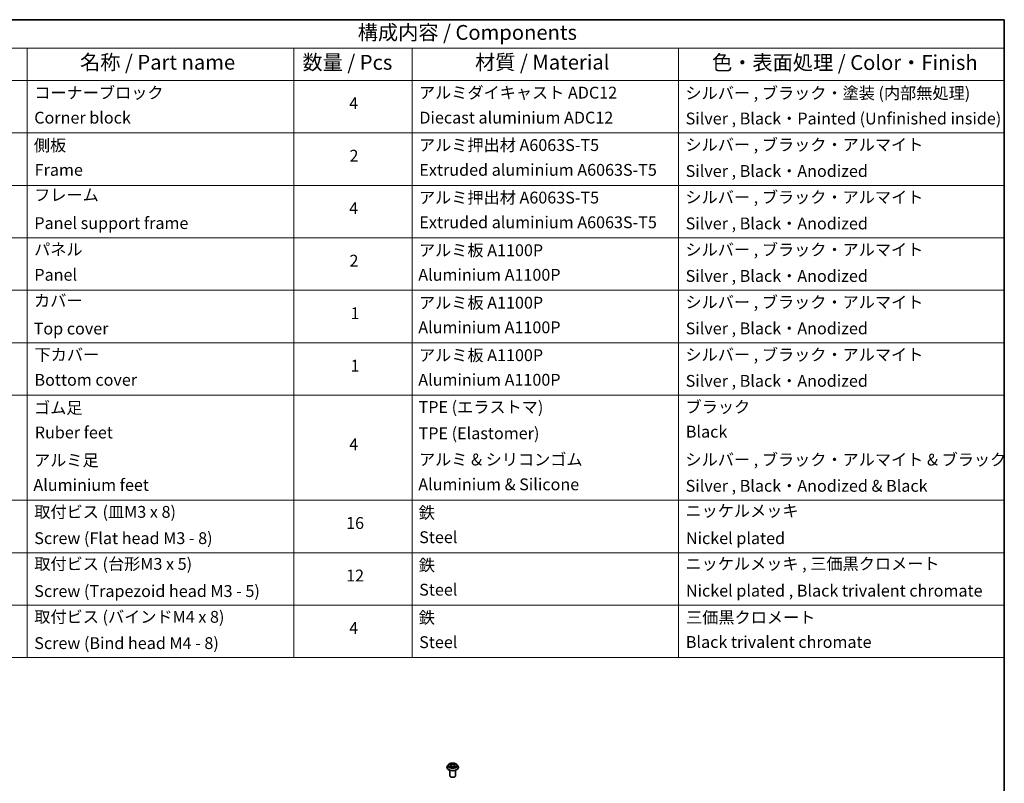
# Model space of a CAD drawing. Units: millimetres. Extents: x 0 to 9053, y 0 to 1405.
# Drawn here: x 562 to 977, y 380 to 702 of the extents above; entities that cross this region are included whole.
import ezdxf

# ---------------------------------------------------------------- set-up
doc = ezdxf.new("R2010")
doc.units = ezdxf.units.MM
for name, color, linetype, lineweight in [('Border (ISO)', 7, 'Continuous', 35), ('Symbol (ISO)', 7, 'Continuous', 18), ('Visible (ISO)', 7, 'Continuous', 35), ('Visible Narrow (ISO)', 7, 'Continuous', 25)]:
    doc.layers.add(name, color=color, linetype=linetype, lineweight=lineweight)
doc.styles.add('Note Text (TK)', font='MS PGothic.ttf')
doc.styles.add('Note Text (TK2)', font='MS PGothic.ttf')

# ---------------------------------------------------------------- blocks, each defined once
blk = doc.blocks.new('図面枠 tk図枠')
at = {"layer": 'Border (ISO)'}
for p, q in [((14.5, 289), (405.5, 289)), ((405.5, 289), (405.5, 8))]:
    blk.add_line(p, q, dxfattribs=at)
blk = doc.blocks.new('テーブル2')
at = {"layer": 'Symbol (ISO)'}
for p, q in [((225.5, 289), (405.5, 289)), ((405.5, 289), (405.5, 284.18)), ((225.5, 284.18), (405.5, 284.18)), ((240.5, 284.18), (240.5, 278.74)), ((285.5, 284.18), (285.5, 278.74)), ((305.5, 284.18), (305.5, 278.74)), ((350.5, 284.18), (350.5, 278.74)), ((405.5, 284.18), (405.5, 278.74)), ((225.5, 278.74), (405.5, 278.74)), ((240.5, 278.74), (240.5, 181.22)), ((285.5, 278.74), (285.5, 181.22)), ((305.5, 278.74), (305.5, 181.22)), ((350.5, 278.74), (350.5, 181.22)), ((405.5, 278.74), (405.5, 181.22)), ((225.5, 269.87), (405.5, 269.87)), ((225.5, 261.01), (405.5, 261.01)), ((225.5, 252.14), (405.5, 252.14)), ((225.5, 243.28), (405.5, 243.28)), ((225.5, 234.41), (405.5, 234.41)), ((225.5, 225.55), (405.5, 225.55)), ((225.5, 207.81), (405.5, 207.81)), ((225.5, 198.95), (405.5, 198.95)), ((225.5, 190.08), (405.5, 190.08)), ((225.5, 181.22), (405.5, 181.22))]:
    blk.add_line(p, q, dxfattribs=at)
at = {"layer": 'Symbol (ISO)', "color": 7, "attachment_point": 7}
for s, insert, char_height, style in [('構成内容 / Components', (296.31, 284.82), 2.5, 'Note Text (TK)'), ('名称 / Part name', (249.42, 279.78), 2.5, 'Note Text (TK)'), ('数量 / Pcs', (286.97, 279.76), 2.5, 'Note Text (TK)'), ('材質 / Material', (316.12, 279.79), 2.5, 'Note Text (TK)'), ('色・表面処理 / Color・Finish', (356.15, 279.73), 2.5, 'Note Text (TK)'), ('コーナーブロック', (241.69, 275.03), 2, 'Note Text (TK2)'), ('アルミダイキャスト ADC12', (306.65, 275.05), 2, 'Note Text (TK2)'), ('シルバー , ブラック・塗装 (内部無処理)', (351.65, 274.98), 2, 'Note Text (TK2)'), ('4', (294.87, 273.26), 2, 'Note Text (TK2)'), ('Corner block', (241.68, 270.82), 2, 'Note Text (TK2)'), ('Diecast aluminium ADC12', (306.72, 270.83), 2, 'Note Text (TK2)'), ('Silver , Black・Painted (Unfinished inside)', (351.69, 270.68), 2, 'Note Text (TK2)'), ('側板', (241.62, 266.15), 2, 'Note Text (TK2)'), ('アルミ押出材 A6063S-T5', (306.65, 266.19), 2, 'Note Text (TK2)'), ('シルバー , ブラック・アルマイト', (351.65, 266.25), 2, 'Note Text (TK2)'), ('2', (294.92, 264.39), 2, 'Note Text (TK2)'), ('Frame', (241.76, 262), 2, 'Note Text (TK2)'), ('Extruded aluminium A6063S-T5', (306.72, 262), 2, 'Note Text (TK2)'), ('Silver , Black・Anodized', (351.69, 261.81), 2, 'Note Text (TK2)'), ('フレーム', (241.67, 257.77), 2, 'Note Text (TK2)'), ('アルミ押出材 A6063S-T5', (306.65, 257.32), 2, 'Note Text (TK2)'), ('シルバー , ブラック・アルマイト', (351.65, 257.38), 2, 'Note Text (TK2)'), ('4', (294.87, 255.53), 2, 'Note Text (TK2)'), ('Panel support frame', (241.7, 253.01), 2, 'Note Text (TK2)'), ('Extruded aluminium A6063S-T5', (306.72, 253.14), 2, 'Note Text (TK2)'), ('Silver , Black・Anodized', (351.69, 252.95), 2, 'Note Text (TK2)'), ('パネル', (241.67, 248.55), 2, 'Note Text (TK2)'), ('アルミ板 A1100P', (306.65, 248.42), 2, 'Note Text (TK2)'), ('シルバー , ブラック・アルマイト', (351.65, 248.52), 2, 'Note Text (TK2)'), ('2', (294.92, 246.66), 2, 'Note Text (TK2)'), ('Panel', (241.7, 244.28), 2, 'Note Text (TK2)'), ('Aluminium A1100P', (306.54, 244.27), 2, 'Note Text (TK2)'), ('Silver , Black・Anodized', (351.69, 244.08), 2, 'Note Text (TK2)'), ('カバー', (241.65, 239.91), 2, 'Note Text (TK2)'), ('アルミ板 A1100P', (306.65, 239.56), 2, 'Note Text (TK2)'), ('シルバー , ブラック・アルマイト', (351.65, 239.65), 2, 'Note Text (TK2)'), ('1', (295.1, 237.78), 2, 'Note Text (TK2)'), ('Top cover', (241.59, 235.19), 2, 'Note Text (TK2)'), ('Aluminium A1100P', (306.54, 235.4), 2, 'Note Text (TK2)'), ('Silver , Black・Anodized', (351.69, 235.22), 2, 'Note Text (TK2)'), ('下カバー', (241.74, 230.78), 2, 'Note Text (TK2)'), ('アルミ板 A1100P', (306.65, 230.69), 2, 'Note Text (TK2)'), ('シルバー , ブラック・アルマイト', (351.65, 230.78), 2, 'Note Text (TK2)'), ('1', (295.1, 228.92), 2, 'Note Text (TK2)'), ('Bottom cover', (241.72, 226.53), 2, 'Note Text (TK2)'), ('Aluminium A1100P', (306.54, 226.54), 2, 'Note Text (TK2)'), ('Silver , Black・Anodized', (351.69, 226.35), 2, 'Note Text (TK2)'), ('ゴム足', (241.65, 221.8), 2, 'Note Text (TK2)'), ('TPE (エラストマ)', (306.59, 221.93), 2, 'Note Text (TK2)'), ('ブラック', (351.67, 221.95), 2, 'Note Text (TK2)'), ('Ruber feet', (241.77, 217.64), 2, 'Note Text (TK2)'), ('TPE (Elastomer)', (306.59, 217.5), 2, 'Note Text (TK2)'), ('Black', (351.72, 217.77), 2, 'Note Text (TK2)'), ('4', (294.87, 215.63), 2, 'Note Text (TK2)'), ('アルミ足', (241.65, 212.94), 2, 'Note Text (TK2)'), ('アルミ & シリコンゴム', (306.65, 213.07), 2, 'Note Text (TK2)'), ('シルバー , ブラック・アルマイト & ブラック', (351.65, 213.05), 2, 'Note Text (TK2)'), ('Aluminium feet', (241.54, 208.77), 2, 'Note Text (TK2)'), ('Aluminium & Silicone', (306.54, 208.87), 2, 'Note Text (TK2)'), ('Silver , Black・Anodized & Black', (351.69, 208.62), 2, 'Note Text (TK2)'), ('取付ビス (皿M3 x 8)', (241.69, 204.22), 2, 'Note Text (TK2)'), ('鉄', (306.62, 204.09), 2, 'Note Text (TK2)'), ('ニッケルメッキ', (351.65, 204.4), 2, 'Note Text (TK2)'), ('16', (294.35, 202.34), 2, 'Note Text (TK2)'), ('Screw (Flat head M3 - 8)', (241.69, 199.78), 2, 'Note Text (TK2)'), ('Steel', (306.69, 199.94), 2, 'Note Text (TK2)'), ('Nickel plated', (351.73, 199.78), 2, 'Note Text (TK2)'), ('取付ビス (台形M3 x 5)', (241.69, 195.43), 2, 'Note Text (TK2)'), ('鉄', (306.62, 195.22), 2, 'Note Text (TK2)'), ('ニッケルメッキ , 三価黒クロメート', (351.65, 195.46), 2, 'Note Text (TK2)'), ('12', (294.35, 193.46), 2, 'Note Text (TK2)'), ('Screw (Trapezoid head M3 - 5)', (241.69, 190.84), 2, 'Note Text (TK2)'), ('Steel', (306.69, 191.07), 2, 'Note Text (TK2)'), ('Nickel plated , Black trivalent chromate', (351.73, 190.91), 2, 'Note Text (TK2)'), ('取付ビス (バインドM4 x 8)', (241.69, 186.49), 2, 'Note Text (TK2)'), ('鉄', (306.62, 186.36), 2, 'Note Text (TK2)'), ('三価黒クロメート', (351.76, 186.39), 2, 'Note Text (TK2)'), ('4', (294.87, 184.6), 2, 'Note Text (TK2)'), ('Screw (Bind head M4 - 8)', (241.69, 182.05), 2, 'Note Text (TK2)'), ('Steel', (306.69, 182.21), 2, 'Note Text (TK2)'), ('Black trivalent chromate', (351.72, 182.24), 2, 'Note Text (TK2)')]:
    blk.add_mtext(s, dxfattribs=dict(at, insert=insert, char_height=char_height, style=style))

msp = doc.modelspace()

# ---------------------------------------------------------------- linework, layer by layer
at = {"layer": 'Visible (ISO)'}
for p, q in [((742.1903, 386.7386), (742.1903, 386.7663)), ((742.898, 387.9358), (742.4846, 387.4746)), ((743.3038, 387.9859), (743.6577, 387.7743)), ((743.7236, 386.7235), (744.0922, 386.929)), ((743.8762, 387.4829), (743.9445, 386.8466)), ((745.1218, 386.929), (745.4904, 386.7235)), ((745.3378, 387.4829), (745.2695, 386.8466)), ((745.5563, 387.7743), (745.9103, 387.9859)), ((746.316, 387.9358), (746.7294, 387.4746)), ((747.0237, 386.7386), (747.0237, 386.7663)), ((743.357, 383.2685), (743.357, 385.5125)), ((745.857, 383.2685), (745.857, 385.5125))]:
    msp.add_line(p, q, dxfattribs=at)
msp.add_ellipse((744.607, 383.2685), major_axis=(-1.25, 0), ratio=0.57735027, start_param=0, end_param=3.14159265, dxfattribs=at)
for points, knots in [([(742.4846, 387.4746), (742.4474, 387.4331), (742.4132, 387.3901), (742.3516, 387.3015), (742.3241, 387.2559), (742.2764, 387.1625), (742.2562, 387.1146), (742.2236, 387.0171), (742.2112, 386.9675), (742.1945, 386.8674), (742.1903, 386.8168), (742.1903, 386.7663)], [3.449424205, 3.449424205, 3.449424205, 3.449424205, 3.544937527, 3.544937527, 3.64045085, 3.64045085, 3.735964172, 3.735964172, 3.831477495, 3.831477495, 3.926990817, 3.926990817, 3.926990817, 3.926990817]), ([(742.1903, 386.7386), (742.1903, 386.5896), (742.2296, 386.4409), (742.382, 386.1562), (742.4978, 386.0207), (742.7967, 385.7749), (742.9823, 385.6657), (743.4023, 385.4873), (743.6367, 385.4185), (744.1297, 385.3278), (744.3881, 385.3059), (744.9033, 385.3107), (745.16, 385.3374), (745.6469, 385.4371), (745.877, 385.51), (746.2878, 385.6962), (746.4684, 385.8095), (746.7598, 386.0665), (746.8711, 386.2103), (746.9952, 386.4846), (747.0237, 386.6115), (747.0237, 386.7386)], [3.92699082, 3.92699082, 3.92699082, 3.92699082, 4.2267014, 4.2267014, 4.53911238, 4.53911238, 4.86360542, 4.86360542, 5.18933336, 5.18933336, 5.51408383, 5.51408383, 5.83843868, 5.83843868, 6.16327278, 6.16327278, 6.48907018, 6.48907018, 6.81298523, 6.81298523, 7.06858347, 7.06858347, 7.06858347, 7.06858347]), ([(746.316, 387.9358), (746.2137, 388.0498), (746.0839, 388.1499), (745.7775, 388.3222), (745.599, 388.3931), (745.2159, 388.4967), (745.0114, 388.5294), (744.5969, 388.5545), (744.387, 388.5472), (743.9809, 388.4931), (743.7847, 388.4464), (743.4242, 388.3164), (743.2599, 388.2329), (743.0368, 388.0731), (742.962, 388.0072), (742.898, 387.9358)], [1.26296478, 1.26296478, 1.26296478, 1.26296478, 1.5839777, 1.5839777, 1.9184063, 1.9184063, 2.25148375, 2.25148375, 2.58279719, 2.58279719, 2.9145331, 2.9145331, 3.24851107, 3.24851107, 3.4494242, 3.4494242, 3.4494242, 3.4494242]), ([(743.4639, 386.9014), (743.479, 386.8889), (743.4953, 386.8763), (743.5303, 386.8512), (743.549, 386.8387), (743.5887, 386.814), (743.6098, 386.8018), (743.654, 386.7779), (743.6772, 386.7662), (743.7156, 386.7482), (743.73, 386.7417), (743.7448, 386.7353)], [4.534901476, 4.534901476, 4.534901476, 4.534901476, 4.605051412, 4.605051412, 4.675201349, 4.675201349, 4.745351285, 4.745351285, 4.815501221, 4.815501221, 4.856375894, 4.856375894, 4.856375894, 4.856375894]), ([(743.8762, 387.4829), (743.8738, 387.5056), (743.8686, 387.528), (743.8529, 387.5718), (743.8425, 387.5932), (743.817, 387.6343), (743.8019, 387.6541), (743.7674, 387.6918), (743.7481, 387.7097), (743.7056, 387.7436), (743.6825, 387.7595), (743.6577, 387.7743)], [0.847301519, 0.847301519, 0.847301519, 0.847301519, 0.988509822, 0.988509822, 1.129718125, 1.129718125, 1.270926428, 1.270926428, 1.412134731, 1.412134731, 1.553343034, 1.553343034, 1.553343034, 1.553343034]), ([(745.1218, 386.929), (745.0662, 386.96), (745.003, 386.9857), (744.867, 387.0246), (744.7941, 387.038), (744.6451, 387.0513), (744.5689, 387.0513), (744.4199, 387.038), (744.347, 387.0246), (744.211, 386.9857), (744.1478, 386.96), (744.0922, 386.929)], [1.58824962, 1.58824962, 1.58824962, 1.58824962, 1.89542757, 1.89542757, 2.20260552, 2.20260552, 2.50978346, 2.50978346, 2.81696141, 2.81696141, 3.12413936, 3.12413936, 3.12413936, 3.12413936]), ([(745.5563, 387.7743), (745.5315, 387.7595), (745.5084, 387.7436), (745.466, 387.7097), (745.4466, 387.6918), (745.4122, 387.6541), (745.397, 387.6343), (745.3715, 387.5932), (745.3611, 387.5718), (745.3455, 387.528), (745.3403, 387.5056), (745.3378, 387.4829)], [3.159045946, 3.159045946, 3.159045946, 3.159045946, 3.300254249, 3.300254249, 3.441462552, 3.441462552, 3.582670855, 3.582670855, 3.723879158, 3.723879158, 3.865087461, 3.865087461, 3.865087461, 3.865087461]), ([(745.4692, 386.7353), (745.484, 386.7417), (745.4985, 386.7482), (745.5368, 386.7662), (745.56, 386.7779), (745.6043, 386.8018), (745.6253, 386.814), (745.665, 386.8387), (745.6837, 386.8512), (745.7187, 386.8763), (745.735, 386.8889), (745.7501, 386.9014)], [6.139198394, 6.139198394, 6.139198394, 6.139198394, 6.180073066, 6.180073066, 6.250223003, 6.250223003, 6.320372939, 6.320372939, 6.390522875, 6.390522875, 6.460672811, 6.460672811, 6.460672811, 6.460672811]), ([(747.0237, 386.7663), (747.0237, 386.8168), (747.0195, 386.8674), (747.0029, 386.9675), (746.9904, 387.0171), (746.9578, 387.1146), (746.9376, 387.1625), (746.8899, 387.2559), (746.8624, 387.3015), (746.8008, 387.3901), (746.7666, 387.4331), (746.7294, 387.4746)], [0.785398163, 0.785398163, 0.785398163, 0.785398163, 0.880911486, 0.880911486, 0.976424808, 0.976424808, 1.071938131, 1.071938131, 1.167451453, 1.167451453, 1.262964775, 1.262964775, 1.262964775, 1.262964775])]:
    msp.add_open_spline(points, degree=3, knots=knots, dxfattribs=at)
at = {"layer": 'Visible Narrow (ISO)'}
for p, q in [((743.185, 388.0424), (743.6364, 387.7725)), ((743.6364, 387.2016), (743.185, 386.9317)), ((743.3825, 386.9842), (743.6662, 387.1539)), ((744.1125, 388.0474), (743.6452, 388.308)), ((743.6452, 386.6661), (744.1125, 386.9266)), ((743.6662, 387.1539), (743.6955, 386.7576)), ((743.7899, 388.163), (744.0837, 387.9992)), ((744.0837, 387.9992), (744.0417, 387.4091)), ((745.5688, 388.308), (745.1015, 388.0474)), ((745.1015, 386.9266), (745.5688, 386.6661)), ((745.1303, 387.9992), (745.4241, 388.163)), ((745.1303, 387.9992), (745.1724, 387.4091)), ((745.5478, 387.1539), (745.5185, 386.7576)), ((745.5478, 387.1539), (745.8315, 386.9842)), ((745.5777, 387.7725), (746.029, 388.0424)), ((746.029, 386.9317), (745.5777, 387.2016))]:
    msp.add_line(p, q, dxfattribs=at)
for centre, major_axis, ratio, start_param, end_param in [((744.607, 386.8405), (-2.3897, 0), 0.57735027, 5.8056187, 9.90234457), ((744.607, 386.7663), (-2.4167, 0), 0.57735027, 0, 3.14159265), ((744.607, 386.7386), (2.4167, 0), 0.57735027, 3.14159265, 6.28318531), ((744.607, 387.4251), (-1.9243, 0), 0.57735027, 5.8056187, 9.90234457), ((744.607, 387.487), (-1.7167, 0), 0.57735027, 5.30710262, 5.68847167), ((744.607, 387.487), (1.7167, 0), 0.57735027, 3.7363063, 4.11767534), ((743.4123, 386.9705), (-0.008, -0.0409), 0.77975364, 4.52690487, 5.92208704), ((743.5331, 386.884), (-0.0354, -0.022), 0.72973605, 5.16344533, 5.77548257), ((744.607, 387.2981), (1.3435, 0), 0.57735027, 2.17629431, 2.42062218), ((743.6364, 387.7385), (0.0214, 0.0358), 0.58733849, 0, 0.79427846), ((743.1243, 387.487), (0.7118, 0), 0.57735027, 5.51524044, 7.05113018), ((743.6364, 387.1675), (0.0214, -0.0358), 0.58733849, 0.86378433, 2.3473142), ((743.1243, 387.456), (0.7533, 0), 0.57735027, 5.51524044, 6.34508866), ((743.7611, 388.1487), (-0.034, -0.024), 0.18497367, 1.04331702, 2.43849919), ((743.8636, 387.9332), (-0.0402, -0.0111), 0.22291783, 3.85158054, 5.20700366), ((744.0128, 387.3948), (-0.0402, -0.0111), 0.22288452, 3.85157383, 5.20261978), ((744.1125, 388.0134), (-0.0203, -0.0364), 0.56718618, 3.91841516, 5.40194502), ((744.607, 388.312), (0.7533, 0), 0.57735027, 3.94444411, 5.48033385), ((744.1125, 386.8926), (-0.0203, 0.0364), 0.56718618, 5.5063628, 6.28318531), ((744.607, 388.3431), (-0.7118, 0), 0.57735027, 0.80285146, 2.3387412), ((744.607, 386.631), (0.7118, 0), 0.57735027, 0.80285146, 2.3387412), ((745.1015, 388.0134), (0.0203, -0.0364), 0.56718618, 0.88124028, 2.36477015), ((745.1015, 386.8926), (0.0203, 0.0364), 0.56718618, 0, 0.7768225), ((745.2012, 387.3948), (-0.0402, 0.0111), 0.22288452, 4.22215818, 5.57320413), ((746.0897, 387.487), (-0.7118, 0), 0.57735027, 5.51524044, 7.05113018), ((745.3504, 387.9332), (-0.0402, 0.0111), 0.22291783, 4.2177743, 5.57319742), ((746.0897, 387.456), (-0.7533, 0), 0.57735027, 6.22128195, 7.05113018), ((744.607, 387.2981), (1.3435, 0), 0.57735027, 0.72097047, 0.96529834), ((745.453, 388.1487), (-0.034, 0.024), 0.18497367, 0.70309346, 2.09827563), ((745.5777, 387.1675), (-0.0214, -0.0358), 0.58733849, 3.93587111, 5.41940097), ((745.5777, 387.7385), (-0.0214, 0.0358), 0.58733849, 5.48890685, 6.28318531), ((744.607, 387.487), (-1.7167, 0), 0.57735027, 3.7363063, 4.11767534), ((744.607, 387.487), (1.7167, 0), 0.57735027, 5.30710262, 5.68847167), ((745.681, 386.884), (-0.0354, 0.022), 0.72973605, 3.64929539, 4.26133263), ((745.8017, 386.9705), (0.008, -0.0409), 0.77975364, 0.36109827, 1.75628044)]:
    msp.add_ellipse(centre, major_axis=major_axis, ratio=ratio, start_param=start_param, end_param=end_param, dxfattribs=at)
msp.add_ellipse((744.607, 387.487), major_axis=(1.7846, 0), ratio=0.57735027, dxfattribs=at)
for points, knots in [([(743.3844, 387.9377), (743.3777, 387.9452), (743.3705, 387.9523), (743.345, 387.9749), (743.3251, 387.9882), (743.2857, 388.0095), (743.2665, 388.018), (743.2264, 388.0322), (743.2056, 388.038), (743.185, 388.0424)], [0.0019082576, 0.0019082576, 0.0019082576, 0.0019082576, 0.0059340385, 0.0059340385, 0.0154285, 0.0154285, 0.0237449879, 0.0237449879, 0.0323943032, 0.0323943032, 0.0323943032, 0.0323943032]), ([(743.185, 388.0424), (743.2038, 388.0353), (743.2227, 388.0274), (743.2594, 388.0104), (743.2772, 388.0013), (743.2975, 387.9896), (743.3007, 387.9878), (743.3038, 387.9859)], [-0.0323943032, -0.0323943032, -0.0323943032, -0.0323943032, -0.0237449879, -0.0237449879, -0.0154285, -0.0154285, -0.013913302, -0.013913302, -0.013913302, -0.013913302]), ([(743.3825, 386.9842), (743.3685, 386.9816), (743.353, 386.9787), (743.3106, 386.9697), (743.2826, 386.963), (743.231, 386.948), (743.2079, 386.9403), (743.185, 386.9317)], [-0.0320559737, -0.0320559737, -0.0320559737, -0.0320559737, -0.0236501899, -0.0236501899, -0.0102009359, -0.0102009359, 0.0003383294, 0.0003383294, 0.0003383294, 0.0003383294]), ([(743.185, 386.9317), (743.2101, 386.9371), (743.2355, 386.9404), (743.2916, 386.9442), (743.3217, 386.9435), (743.3653, 386.9393), (743.3807, 386.9369), (743.3936, 386.9345)], [-0.0003383294, -0.0003383294, -0.0003383294, -0.0003383294, 0.0102009359, 0.0102009359, 0.0236501899, 0.0236501899, 0.0320559737, 0.0320559737, 0.0320559737, 0.0320559737]), ([(743.5032, 386.8976), (743.4886, 386.9212), (743.4707, 386.9406), (743.4299, 386.9697), (743.4071, 386.9794), (743.3825, 386.9842)], [0, 0, 0, 0, 0.0145850634, 0.0145850634, 0.0289828459, 0.0289828459, 0.0289828459, 0.0289828459]), ([(743.3936, 386.9345), (743.4157, 386.9303), (743.4362, 386.9217), (743.4577, 386.9064), (743.4608, 386.904), (743.4639, 386.9014)], [-0.0289828459, -0.0289828459, -0.0289828459, -0.0289828459, -0.0145850634, -0.0145850634, -0.0120420166, -0.0120420166, -0.0120420166, -0.0120420166]), ([(743.7899, 388.163), (743.7763, 388.1762), (743.763, 388.1899), (743.7296, 388.2248), (743.7099, 388.2456), (743.6752, 388.2804), (743.6601, 388.2948), (743.6452, 388.308)], [-0.0320559737, -0.0320559737, -0.0320559737, -0.0320559737, -0.0236501899, -0.0236501899, -0.0102009359, -0.0102009359, 0.0003383294, 0.0003383294, 0.0003383294, 0.0003383294]), ([(743.6452, 388.308), (743.6544, 388.2935), (743.6637, 388.2769), (743.6861, 388.2354), (743.6993, 388.2096), (743.7248, 388.1656), (743.7355, 388.1481), (743.7478, 388.1311)], [-0.0003383294, -0.0003383294, -0.0003383294, -0.0003383294, 0.0102009359, 0.0102009359, 0.0236501899, 0.0236501899, 0.0320559737, 0.0320559737, 0.0320559737, 0.0320559737]), ([(743.7375, 386.7312), (743.7327, 386.7315), (743.7282, 386.7314), (743.7121, 386.7296), (743.7018, 386.7255), (743.6838, 386.7137), (743.6759, 386.7064), (743.6604, 386.6886), (743.6528, 386.678), (743.6452, 386.6661)], [0.0024401637, 0.0024401637, 0.0024401637, 0.0024401637, 0.0059340385, 0.0059340385, 0.0154285, 0.0154285, 0.0237449879, 0.0237449879, 0.0323943032, 0.0323943032, 0.0323943032, 0.0323943032]), ([(743.6452, 386.6661), (743.6574, 386.6769), (743.6698, 386.6871), (743.6942, 386.7054), (743.7064, 386.7135), (743.7203, 386.7216), (743.7219, 386.7225), (743.7236, 386.7235)], [-0.0323943032, -0.0323943032, -0.0323943032, -0.0323943032, -0.0237449879, -0.0237449879, -0.0154285, -0.0154285, -0.0142996638, -0.0142996638, -0.0142996638, -0.0142996638]), ([(743.7478, 388.1311), (743.7688, 388.1021), (743.7876, 388.0707), (743.8196, 388.0049), (743.8327, 387.9704), (743.8423, 387.9358)], [-0.0289828459, -0.0289828459, -0.0289828459, -0.0289828459, -0.0145850634, -0.0145850634, 0, 0, 0, 0]), ([(743.8924, 387.9475), (743.8819, 387.9856), (743.8676, 388.0236), (743.8329, 388.0962), (743.8126, 388.1309), (743.7899, 388.163)], [0, 0, 0, 0, 0.0145850634, 0.0145850634, 0.0289828459, 0.0289828459, 0.0289828459, 0.0289828459]), ([(743.8423, 387.9358), (743.8672, 387.8461), (743.8921, 387.7564), (743.9419, 387.5769), (743.9668, 387.4872), (743.9917, 387.3974)], [-0.0687798542, -0.0687798542, -0.0687798542, -0.0687798542, -0.0343899271, -0.0343899271, 0, 0, 0, 0]), ([(744.0417, 387.4091), (744.0168, 387.4988), (743.9919, 387.5885), (743.9422, 387.768), (743.9173, 387.8578), (743.8924, 387.9475)], [0, 0, 0, 0, 0.0343899271, 0.0343899271, 0.0687798542, 0.0687798542, 0.0687798542, 0.0687798542]), ([(743.9917, 387.3974), (744.0273, 387.2693), (744.0681, 387.1434), (744.1237, 386.9982), (744.1324, 386.9761), (744.1413, 386.9541)], [-0.0982412545, -0.0982412545, -0.0982412545, -0.0982412545, -0.0491206273, -0.0491206273, -0.0402334775, -0.0402334775, -0.0402334775, -0.0402334775]), ([(744.1809, 386.9714), (744.1729, 386.9924), (744.1651, 387.0136), (744.1135, 387.157), (744.0751, 387.282), (744.0417, 387.4091)], [0.0405862574, 0.0405862574, 0.0405862574, 0.0405862574, 0.0491206273, 0.0491206273, 0.0982412545, 0.0982412545, 0.0982412545, 0.0982412545]), ([(745.1724, 387.4091), (745.1389, 387.282), (745.1006, 387.157), (745.0489, 387.0136), (745.0411, 386.9924), (745.0331, 386.9714)], [0, 0, 0, 0, 0.0491206273, 0.0491206273, 0.0576549971, 0.0576549971, 0.0576549971, 0.0576549971]), ([(745.0727, 386.9541), (745.0816, 386.9761), (745.0903, 386.9982), (745.1459, 387.1434), (745.1867, 387.2693), (745.2223, 387.3974)], [-0.058007777, -0.058007777, -0.058007777, -0.058007777, -0.0491206273, -0.0491206273, 0, 0, 0, 0]), ([(745.3216, 387.9475), (745.2967, 387.8578), (745.2719, 387.768), (745.2221, 387.5885), (745.1972, 387.4988), (745.1724, 387.4091)], [0, 0, 0, 0, 0.0343899271, 0.0343899271, 0.0687798542, 0.0687798542, 0.0687798542, 0.0687798542]), ([(745.2223, 387.3974), (745.2472, 387.4872), (745.2721, 387.5769), (745.3219, 387.7564), (745.3468, 387.8461), (745.3717, 387.9358)], [-0.0687798542, -0.0687798542, -0.0687798542, -0.0687798542, -0.0343899271, -0.0343899271, 0, 0, 0, 0]), ([(745.4241, 388.163), (745.4013, 388.1307), (745.3809, 388.0957), (745.3462, 388.0231), (745.3321, 387.9853), (745.3216, 387.9475)], [0, 0, 0, 0, 0.014491423, 0.014491423, 0.0289828459, 0.0289828459, 0.0289828459, 0.0289828459]), ([(745.3717, 387.9358), (745.3812, 387.9702), (745.3943, 388.0044), (745.4262, 388.0703), (745.4451, 388.1019), (745.4662, 388.1311)], [-0.0289828459, -0.0289828459, -0.0289828459, -0.0289828459, -0.014491423, -0.014491423, 0, 0, 0, 0]), ([(745.5688, 388.308), (745.5566, 388.2972), (745.5442, 388.2855), (745.5198, 388.2614), (745.5077, 388.249), (745.4814, 388.2218), (745.4672, 388.2067), (745.4432, 388.1819), (745.4337, 388.1723), (745.4241, 388.163)], [-0.0323943032, -0.0323943032, -0.0323943032, -0.0323943032, -0.0237449879, -0.0237449879, -0.0154285, -0.0154285, -0.0059340385, -0.0059340385, 0, 0, 0, 0]), ([(745.4662, 388.1311), (745.4749, 388.1431), (745.4828, 388.1553), (745.5019, 388.1868), (745.5122, 388.2058), (745.5302, 388.2394), (745.5381, 388.2544), (745.5536, 388.2828), (745.5613, 388.2961), (745.5688, 388.308)], [0, 0, 0, 0, 0.0059340385, 0.0059340385, 0.0154285, 0.0154285, 0.0237449879, 0.0237449879, 0.0323943032, 0.0323943032, 0.0323943032, 0.0323943032]), ([(745.5688, 386.6661), (745.5596, 386.6806), (745.5503, 386.6932), (745.5279, 386.7164), (745.5147, 386.7254), (745.4921, 386.731), (745.4847, 386.7317), (745.4766, 386.7312)], [-0.0003383294, -0.0003383294, -0.0003383294, -0.0003383294, 0.0102009359, 0.0102009359, 0.0236501899, 0.0236501899, 0.02961581, 0.02961581, 0.02961581, 0.02961581]), ([(745.4905, 386.7235), (745.5016, 386.7172), (745.5126, 386.7102), (745.5388, 386.6915), (745.5539, 386.6793), (745.5688, 386.6661)], [-0.0177563099, -0.0177563099, -0.0177563099, -0.0177563099, -0.0102009359, -0.0102009359, 0.0003383294, 0.0003383294, 0.0003383294, 0.0003383294]), ([(745.8315, 386.9842), (745.8068, 386.9794), (745.7838, 386.9695), (745.7431, 386.9404), (745.7253, 386.921), (745.7108, 386.8976)], [0, 0, 0, 0, 0.014491423, 0.014491423, 0.0289828459, 0.0289828459, 0.0289828459, 0.0289828459]), ([(745.7501, 386.9014), (745.7531, 386.9039), (745.7561, 386.9062), (745.7776, 386.9215), (745.7982, 386.9303), (745.8204, 386.9345)], [-0.0169408293, -0.0169408293, -0.0169408293, -0.0169408293, -0.014491423, -0.014491423, 0, 0, 0, 0]), ([(745.8204, 386.9345), (745.8295, 386.9362), (745.8399, 386.9379), (745.869, 386.9415), (745.8889, 386.943), (745.9283, 386.9435), (745.9476, 386.9428), (745.9876, 386.9392), (746.0084, 386.9361), (746.029, 386.9317)], [0, 0, 0, 0, 0.0059340385, 0.0059340385, 0.0154285, 0.0154285, 0.0237449879, 0.0237449879, 0.0323943032, 0.0323943032, 0.0323943032, 0.0323943032]), ([(746.029, 388.0424), (746.0039, 388.037), (745.9785, 388.0297), (745.9224, 388.0076), (745.8924, 387.9916), (745.8526, 387.9609), (745.8404, 387.9499), (745.8296, 387.9377)], [-0.0003383294, -0.0003383294, -0.0003383294, -0.0003383294, 0.0102009359, 0.0102009359, 0.0236501899, 0.0236501899, 0.0301477161, 0.0301477161, 0.0301477161, 0.0301477161]), ([(746.029, 386.9317), (746.0102, 386.9388), (745.9913, 386.9452), (745.9546, 386.9564), (745.9368, 386.9613), (745.9, 386.9704), (745.881, 386.9746), (745.852, 386.9804), (745.8414, 386.9824), (745.8315, 386.9842)], [-0.0323943032, -0.0323943032, -0.0323943032, -0.0323943032, -0.0237449879, -0.0237449879, -0.0154285, -0.0154285, -0.0059340385, -0.0059340385, 0, 0, 0, 0]), ([(745.9103, 387.9859), (745.9265, 387.9956), (745.9433, 388.0046), (745.983, 388.0239), (746.0061, 388.0337), (746.029, 388.0424)], [-0.0181426717, -0.0181426717, -0.0181426717, -0.0181426717, -0.0102009359, -0.0102009359, 0.0003383294, 0.0003383294, 0.0003383294, 0.0003383294])]:
    msp.add_open_spline(points, degree=3, knots=knots, dxfattribs=at)
for points in [[(743.5329, 386.8497), (743.523, 386.8657), (743.5131, 386.8817), (743.5032, 386.8976)], [(745.7108, 386.8976), (745.7009, 386.8817), (745.691, 386.8657), (745.6811, 386.8497)]]:
    msp.add_open_spline(points, degree=3, dxfattribs=at)

# ---------------------------------------------------------------- block references
at = {"xscale": 2.5, "yscale": 2.5, "zscale": 2.5}
for name in ['図面枠 tk図枠', 'テーブル2']:
    msp.add_blockref(name, (-36.25, -20), dxfattribs=at)

doc.saveas('drawing.dxf')
